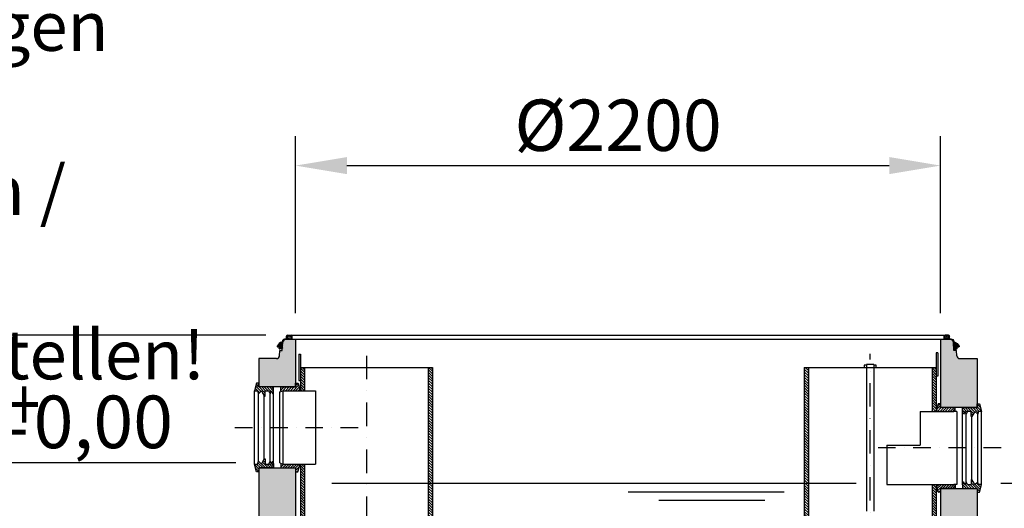
# Model space of a CAD drawing. Extents: x 0 to 9751, y 0 to 14685.
# Drawn here: x 2920 to 6279, y 7342 to 9009 of the extents above; entities that cross this region are included whole.
import ezdxf

# ---------------------------------------------------------------- set-up
doc = ezdxf.new("R2010")
doc.units = 0
doc.header["$LTSCALE"] = 40
doc.linetypes.add('STRICHPUNKT', pattern=[1, 0.5, -0.25, 0, -0.25])
doc.layers.get('DEFPOINTS').update_dxf_attribs({"linetype": 'CONTINUOUS'})
for name, color, linetype in [('BEMASS', 3, 'CONTINUOUS'), ('DUENN-18', 94, 'CONTINUOUS'), ('MITTE', 1, 'STRICHPUNKT'), ('SCHRAFF', 6, 'CONTINUOUS'), ('SICHTBAR', 7, 'CONTINUOUS'), ('TEXT25', 3, 'CONTINUOUS')]:
    doc.layers.add(name, color=color, linetype=linetype)
doc.styles.add('BEMSTIL', font='isocp3.shx', dxfattribs={"width": 0.8})
doc.dimstyles.new('BEMASS', dxfattribs={"dimscale": 25, "dimtxt": 3.5, "dimasz": 3.5, "dimexe": 2, "dimexo": 1.5, "dimgap": 1, "dimtad": 1, "dimdec": 0, "dimtxsty": 'BEMSTIL', "dimcen": 3, "dimclrd": 3, "dimclre": 3, "dimclrt": 4, "dimadec": 0, "dimazin": 0, "dimtfac": 0.875, "dimtdec": 0, "dimtmove": 0, "dimatfit": 0, "dimfxl": 1, "dimtolj": 1, "dimlwd": 25, "dimlwe": 25, "dimarcsym": 0})
doc.dimstyles.new('BEMASS$0', dxfattribs={"dimscale": 25, "dimtxt": 3.5, "dimasz": 3.5, "dimexe": 2, "dimexo": 1.5, "dimgap": 1, "dimtad": 1, "dimdec": 0, "dimtxsty": 'BEMSTIL', "dimcen": 3, "dimclrd": 3, "dimclre": 3, "dimclrt": 4, "dimadec": 0, "dimazin": 0, "dimtfac": 0.875, "dimtdec": 0, "dimtmove": 0, "dimatfit": 0, "dimfxl": 1, "dimtolj": 1, "dimlwd": 25, "dimlwe": 25, "dimarcsym": 0})
pattern_1 = [(135, (-6729.411, -5e-13), (-4.490128, -4.490128), [])]
pattern_2 = [(135, (-6745.2114, 402.64), (-4.377875, -4.377875), [])]
pattern_3 = [(45, (-6745.2123, 402.64), (-4.377875, 4.377875), [])]
pattern_4 = [(135, (-7550.236, 332.64), (-4.3778749, -4.3778749), [])]
pattern_5 = [(45, (-7550.2366, 332.64), (-4.3778749, 4.3778749), [])]

# ---------------------------------------------------------------- blocks, each defined once
blk = doc.blocks.new('Dichtung Profil')
at = {"layer": 'SCHRAFF'}
h = blk.add_hatch(dxfattribs=at)
h.set_pattern_fill('ANSI37', color=256, style=0)
h.paths.add_polyline_path([(1767.6, 4899.1, 0.414214), (1763.6, 4903.1), (1752.6, 4903.1, 0.414214), (1748.6, 4899.1), (1748.6, 4890.6), (1745.5, 4890.6, 0.363351), (1733.2, 4880.3, 0.201402), (1716.2, 4865.2, 0.099043), (1716, 4864.4, 0.450276), (1717.5, 4862.8), (1722.3, 4862.9, -0.443715), (1723.3, 4861.8), (1723.1, 4857.9, 0.414214), (1724.9, 4855.8), (1725.6, 4855.8, 0.091998), (1726, 4855.8), (1727.6, 4856.3, -0.148791), (1729.4, 4856.3), (1732.7, 4855.3, 0.467928), (1734, 4856.2), (1734.2, 4859.2, -0.4), (1734.9, 4869.2), (1735.2, 4873.1), (1734.5, 4873.5, -0.414214), (1733.6, 4876.2), (1735.7, 4880.1, -0.356936), (1745.5, 4888.1), (1767.6, 4888.1)])
h.paths.add_polyline_path([(1751.1, 4892.6), (1751.1, 4898.6, -0.414214), (1753.1, 4900.6), (1763.1, 4900.6, -0.414214), (1765.1, 4898.6), (1765.1, 4892.6, -0.414214), (1763.1, 4890.6), (1753.1, 4890.6, -0.414214)], flags=16)
h = blk.add_hatch(dxfattribs=at)
h.set_pattern_fill('AR-SAND', color=256, scale=0.05, angle=90, style=0)
h.paths.add_polyline_path([(1753.1, 4900.6, 0.414214), (1751.1, 4898.6), (1751.1, 4892.6, 0.414214), (1753.1, 4890.6), (1763.1, 4890.6, 0.414214), (1765.1, 4892.6), (1765.1, 4898.6, 0.414214), (1763.1, 4900.6)])
at = {"layer": 'SICHTBAR'}
for p, q in [((1735.7, 4880.1), (1733.6, 4876.2)), ((1735.2, 4873.1), (1734.5, 4873.5)), ((1748.6, 4890.6), (1745.5, 4890.6)), ((1748.6, 4890.6), (1748.6, 4899.1)), ((1751.1, 4892.6), (1751.1, 4898.6)), ((1752.6, 4903.1), (1763.6, 4903.1)), ((1753.1, 4900.6), (1763.1, 4900.6)), ((1753.1, 4890.6), (1763.1, 4890.6)), ((1765.1, 4892.6), (1765.1, 4898.6)), ((1767.6, 4888.1), (1767.6, 4899.1)), ((1716, 4864.4), (1716, 4864.4)), ((1722.3, 4862.9), (1717.5, 4862.8)), ((1723.1, 4857.9), (1723.3, 4861.8)), ((1725.6, 4855.8), (1724.9, 4855.8)), ((1727.6, 4856.3), (1726, 4855.8)), ((1732.7, 4855.3), (1729.4, 4856.3))]:
    blk.add_line(p, q, dxfattribs=at)
for centre, radius, start, end in [((1742.8, 4852.5), 29.5, 108.9116, 154.4602), ((1745.5, 4878.1), 12.5, 90, 169.8746), ((1735.4, 4875.3), 2, 152.6781, 242.6781), ((1752.6, 4899.1), 4, 90, 180), ((1753.1, 4898.6), 2, 90, 180), ((1753.1, 4892.6), 2, 180, 270), ((1763.1, 4898.6), 2, 0, 90), ((1763.1, 4892.6), 2, 270, 0), ((1763.6, 4899.1), 4, 0, 90), ((1718, 4864.3), 2, 154.4602, 176), ((1717.5, 4864.3), 1.5, 176, 271.7103), ((1722.3, 4861.9), 1, 356, 91.7103), ((1725.1, 4857.8), 2, 176, 266), ((1725.7, 4856.8), 1, 266, 287.0252), ((1728.5, 4853.4), 3, 73.1731, 107.0252), ((1739.8, 4863.8), 7.25, 132.3972, 219.6028), ((1733, 4856.3), 1, 255.6952, 356)]:
    blk.add_arc(centre, radius, start, end, dxfattribs=at)
blk = doc.blocks.new('*D22')
at = {"layer": 'BEMASS', "color": 3, "lineweight": 25, "transparency": 16777216}
for p, q in [((3861.3, 8008.1), (3861.3, 8611.3)), ((6061.3, 8008.2), (6061.3, 8611.3)), ((4036.3, 8511.3), (5886.3, 8511.3))]:
    blk.add_line(p, q, dxfattribs=at)
at = {"layer": 'BEMASS', "color": 3, "transparency": 16777216}
for points in [[(4036.3, 8540.4), (4036.3, 8482.1), (3861.3, 8511.3)], [(5886.3, 8540.4), (5886.3, 8482.1), (6061.3, 8511.3)]]:
    blk.add_solid(points, dxfattribs=at)
at = {"layer": 'DEFPOINTS', "color": 0, "transparency": 16777216}
for p in [(6061.3, 8511.3), (3861.3, 7933.1), (6061.3, 7933.2)]:
    blk.add_point(p, dxfattribs=at)
at = {"layer": 'BEMASS', "color": 4, "transparency": 16777216, "insert": (4961.3, 8648.8), "char_height": 175, "attachment_point": 5, "style": 'BEMSTIL'}
blk.add_mtext('\\A1;%%c2200', dxfattribs=at)
blk = doc.blocks.new('*D23')
at = {"layer": 'BEMASS', "color": 3, "lineweight": 25, "transparency": 16777216}
for p, q in [((2526.7, 7498.2), (2095.8, 7498.2)), ((2195.8, 7323.2), (2195.8, 5393.2)), ((3661.3, 5218.2), (2095.8, 5218.2))]:
    blk.add_line(p, q, dxfattribs=at)
at = {"layer": 'BEMASS', "color": 3, "transparency": 16777216}
for points in [[(2166.6, 7323.2), (2225, 7323.2), (2195.8, 7498.2)], [(2166.6, 5393.2), (2225, 5393.2), (2195.8, 5218.2)]]:
    blk.add_solid(points, dxfattribs=at)
at = {"layer": 'DEFPOINTS', "color": 0, "transparency": 16777216}
for p in [(2601.7, 7498.2), (2195.8, 5218.2), (3736.3, 5218.2)]:
    blk.add_point(p, dxfattribs=at)
at = {"layer": 'BEMASS', "color": 4, "transparency": 16777216, "insert": (2058.3, 6358.2), "char_height": 175, "attachment_point": 5, "rotation": 90, "style": 'BEMSTIL'}
blk.add_mtext('\\A1;2280', dxfattribs=at)
blk = doc.blocks.new('*D24')
at = {"layer": 'BEMASS', "color": 3, "lineweight": 25, "transparency": 16777216}
for p, q in [((7319.8, 7428.2), (7919.1, 7428.2)), ((7819.1, 7253.2), (7819.1, 5393.2)), ((6261.3, 5218.2), (7919.1, 5218.2))]:
    blk.add_line(p, q, dxfattribs=at)
at = {"layer": 'BEMASS', "color": 3, "transparency": 16777216}
for points in [[(7789.9, 7253.2), (7848.2, 7253.2), (7819.1, 7428.2)], [(7789.9, 5393.2), (7848.2, 5393.2), (7819.1, 5218.2)]]:
    blk.add_solid(points, dxfattribs=at)
at = {"layer": 'DEFPOINTS', "color": 0, "transparency": 16777216}
for p in [(7244.8, 7428.2), (6186.3, 5218.2), (7819.1, 5218.2)]:
    blk.add_point(p, dxfattribs=at)
at = {"layer": 'BEMASS', "color": 4, "transparency": 16777216, "insert": (7681.6, 6323.2), "char_height": 175, "attachment_point": 5, "rotation": 90, "style": 'BEMSTIL'}
blk.add_mtext('\\A1;2210', dxfattribs=at)
blk = doc.blocks.new('*D26')
at = {"layer": 'BEMASS', "color": 3, "lineweight": 25, "transparency": 16777216}
for p, q in [((2195.8, 8108.1), (2195.8, 8283.1)), ((3759.5, 7933.1), (2095.8, 7933.1)), ((2195.8, 7933.1), (2195.8, 7498.2)), ((2120.8, 7498.2), (2095.8, 7498.2)), ((2195.8, 7323.2), (2195.8, 7148.2))]:
    blk.add_line(p, q, dxfattribs=at)
at = {"layer": 'BEMASS', "color": 3, "transparency": 16777216}
for points in [[(2166.6, 8108.1), (2225, 8108.1), (2195.8, 7933.1)], [(2166.6, 7323.2), (2225, 7323.2), (2195.8, 7498.2)]]:
    blk.add_solid(points, dxfattribs=at)
at = {"layer": 'DEFPOINTS', "color": 0, "transparency": 16777216}
for p in [(3834.5, 7933.1), (2195.8, 7498.2), (2195.8, 7498.2)]:
    blk.add_point(p, dxfattribs=at)
at = {"layer": 'BEMASS', "color": 4, "transparency": 16777216, "insert": (2058.3, 7715.7), "char_height": 175, "attachment_point": 5, "rotation": 90, "style": 'BEMSTIL'}
blk.add_mtext('\\A1;435', dxfattribs=at)
blk = doc.blocks.new('Lipumax')
at = {"layer": 'DUENN-18'}
h = blk.add_hatch(dxfattribs=at)
h.set_pattern_fill('ANSI31', color=256, scale=2, angle=90, style=0)
h.set_pattern_definition(pattern_1)
h.paths.add_polyline_path([(3891.8, 7823.2), (3877.8, 7823.2), (3877.8, 7743.2), (3891.8, 7743.2)])
h.paths.add_polyline_path([(4327.8, 7823.2), (4313.8, 7823.2), (4313.8, 7113.2), (4327.8, 7113.2)])
h.paths.add_polyline_path([(3877.8, 7113.2), (3891.8, 7113.2), (3891.8, 7493.2), (3877.8, 7493.2)])
h = blk.add_hatch(dxfattribs=at)
h.set_pattern_fill('ANSI31', color=256, scale=2, angle=90, style=0)
h.set_pattern_definition(pattern_1)
h.paths.add_polyline_path([(5610.3, 7823.2), (5596.3, 7823.2), (5596.3, 6933.2), (5610.3, 6933.2)])
h.paths.add_polyline_path([(6046.3, 7823.2), (6032.3, 7823.2), (6032.3, 7673.2), (6046.3, 7673.2)])
h.paths.add_polyline_path([(6046.3, 7423.2), (6032.3, 7423.2), (6032.3, 6933.2), (6046.3, 6933.2)])
h = blk.add_hatch(dxfattribs=at)
h.set_pattern_fill('ANSI31', color=256, scale=1.95, angle=90, style=0)
h.set_pattern_definition(pattern_2)
h.paths.add_polyline_path([(3754.4, 7725.2), (3757.4, 7725.2), (3757.3, 7743.2), (3769.3, 7743.2), (3774.3, 7733.2), (3777.3, 7743.2), (3783.3, 7733.2), (3786.3, 7743.2), (3786.3, 7756.2), (3736.3, 7756.2), (3736.3, 7756.2), (3736.3, 7769.2), (3728.3, 7769.2), (3721.3, 7743.2), (3731.3, 7743.2), (3734.4, 7733.2), (3744.3, 7743.2)])
h = blk.add_hatch(dxfattribs=at)
h.set_pattern_fill('ANSI31', color=256, scale=1.95, style=0)
h.set_pattern_definition(pattern_3)
h.paths.add_polyline_path([(3811.3, 7743.2), (3811.3, 7743.2), (3820.3, 7743.2), (3820.3, 7743.2), (3820.3, 7743.2), (3876.3, 7743.2), (3869.4, 7769.2), (3861.3, 7769.2), (3861.3, 7756.2), (3811.3, 7756.2)])
h = blk.add_hatch(dxfattribs=at)
h.set_pattern_fill('ANSI31', color=256, scale=1.95, style=0)
h.set_pattern_definition(pattern_5)
h.paths.add_polyline_path([(6111.3, 7673.2), (6111.3, 7673.2), (6102.3, 7673.2), (6102.3, 7673.2), (6102.3, 7673.2), (6046.3, 7673.2), (6053.3, 7699.2), (6061.3, 7699.2), (6061.3, 7686.2), (6111.3, 7686.2)])
h = blk.add_hatch(dxfattribs=at)
h.set_pattern_fill('ANSI31', color=256, scale=1.95, angle=90, style=0)
h.set_pattern_definition(pattern_4)
h.paths.add_polyline_path([(6168.3, 7655.2), (6165.3, 7655.2), (6165.3, 7673.2), (6153.3, 7673.2), (6148.3, 7663.2), (6145.3, 7673.2), (6139.3, 7663.2), (6136.3, 7673.2), (6136.3, 7686.2), (6186.3, 7686.2), (6186.3, 7686.2), (6186.3, 7699.2), (6194.3, 7699.2), (6201.3, 7673.2), (6191.3, 7673.2), (6188.3, 7663.2), (6178.3, 7673.2)])
h = blk.add_hatch(dxfattribs=at)
h.set_pattern_fill('ANSI31', color=256, scale=1.95, angle=90, style=0)
h.set_pattern_definition(pattern_2)
h.paths.add_polyline_path([(3734.3, 7503.2), (3731.3, 7493.2), (3721.3, 7493.2), (3728.3, 7467.2), (3736.3, 7467.2), (3736.3, 7480.2), (3786.3, 7480.2), (3786.3, 7493.1), (3783.3, 7503.1), (3777.3, 7493.2), (3774.3, 7503.1), (3769.3, 7493.1), (3757.3, 7493.2), (3757.3, 7511.1), (3754.3, 7511.2), (3744.3, 7493.2)])
h = blk.add_hatch(dxfattribs=at)
h.set_pattern_fill('ANSI31', color=256, scale=1.95, style=0)
h.set_pattern_definition(pattern_3)
h.paths.add_polyline_path([(3811.3, 7480.2), (3861.3, 7480.2), (3861.3, 7467.2), (3869.3, 7467.2), (3876.3, 7493.1), (3811.3, 7493.1)])
h = blk.add_hatch(dxfattribs=at)
h.set_pattern_fill('ANSI31', color=256, scale=1.95, style=0)
h.set_pattern_definition(pattern_5)
h.paths.add_polyline_path([(6111.3, 7410.2), (6061.3, 7410.2), (6061.3, 7397.2), (6053.3, 7397.2), (6046.3, 7423.1), (6111.3, 7423.1)])
h = blk.add_hatch(dxfattribs=at)
h.set_pattern_fill('ANSI31', color=256, scale=1.95, angle=90, style=0)
h.set_pattern_definition(pattern_4)
h.paths.add_polyline_path([(6188.3, 7433.2), (6191.3, 7423.2), (6201.3, 7423.2), (6194.4, 7397.2), (6186.3, 7397.2), (6186.3, 7410.2), (6136.3, 7410.2), (6136.3, 7423.1), (6139.3, 7433.1), (6145.3, 7423.2), (6148.3, 7433.1), (6153.3, 7423.1), (6165.3, 7423.2), (6165.3, 7441.1), (6168.3, 7441.2), (6178.3, 7423.2)])
at = {"layer": 'SCHRAFF'}
h = blk.add_hatch(dxfattribs=at)
h.set_pattern_fill('DOTS,_I', color=256, scale=20, style=2)
h.set_pattern_definition([(0, (-6729.41, -5e-13), (15.875, 31.75), [0, -31.75])])
h.paths.add_polyline_path([(3861.3, 7918.2), (3827.5, 7918.2, 0.39391), (3817.5, 7908.9), (3815.5, 7881.2), (3807.1, 7881.2), (3805.8, 7862.5, -0.39391), (3795.8, 7853.2), (3736.3, 7853.2), (3736.3, 7756.2), (3786.3, 7756.2), (3811.3, 7756.2), (3811.3, 7756.2), (3861.3, 7756.2), (3861.3, 7769.2)])
h.paths.add_polyline_path([(6186.3, 7853.2), (6126.8, 7853.2, -0.39391), (6116.9, 7862.5), (6115.6, 7881.2), (6107.1, 7881.2), (6105.1, 7908.9, 0.39391), (6095.2, 7918.2), (6061.3, 7918.2), (6061.3, 7686.2), (6111.3, 7686.2), (6136.3, 7686.2), (6136.3, 7686.2), (6186.3, 7686.2)])
h.paths.add_polyline_path([(6186.3, 7410.2), (6061.3, 7410.2), (6061.3, 7397.2), (6061.3, 5448.2), (6031.3, 5418.2), (3891.3, 5418.2), (3861.3, 5448.2), (3861.3, 7480.2), (3736.3, 7480.2), (3736.3, 7467.2), (3736.3, 5218.2), (6186.3, 5218.2)])
at = {"layer": 'DUENN-18'}
for p, q in [((3871.8, 7868.2), (3877.8, 7868.2)), ((3871.8, 7868.2), (3871.8, 7778.2)), ((3877.8, 7868.2), (3877.8, 7823.2)), ((6052.3, 7873.2), (6046.3, 7873.2)), ((6046.3, 7873.2), (6046.3, 7823.2)), ((6052.3, 7873.2), (6052.3, 7793.2)), ((5808.8, 7831.2), (5801.3, 7831.2)), ((5801.3, 7831.2), (5801.3, 7823.2)), ((5833.8, 7833.2), (5808.8, 7833.2)), ((5808.8, 7833.2), (5808.8, 7823.2)), ((5833.8, 7833.2), (5833.8, 7823.2)), ((5841.3, 7831.2), (5833.8, 7831.2)), ((5841.3, 7823.2), (5841.3, 7831.2)), ((3891.8, 7823.2), (3891.8, 7743.2)), ((4313.8, 7823.2), (4313.8, 7113.2)), ((5610.3, 7823.2), (5610.3, 6933.2)), ((6032.3, 7823.2), (6032.3, 7673.2)), ((6052.3, 7793.2), (6046.3, 7793.2)), ((3871.8, 7778.2), (3877.8, 7778.2)), ((3721.3, 7743.2), (3731.3, 7743.2)), ((3731.3, 7743.2), (3734.4, 7733.2)), ((3734.3, 7503.3), (3734.4, 7733.2)), ((3734.4, 7733.2), (3744.3, 7743.2)), ((3744.3, 7743.2), (3754.4, 7725.2)), ((3757.4, 7725.2), (3757.3, 7743.2)), ((3757.3, 7743.2), (3769.3, 7743.2)), ((3769.3, 7743.2), (3774.3, 7733.2)), ((3774.3, 7733.2), (3777.3, 7743.2)), ((3774.3, 7503.1), (3774.3, 7733.2)), ((3777.3, 7743.2), (3783.3, 7733.2)), ((3783.3, 7733.2), (3786.3, 7743.2)), ((3817.8, 7743.2), (3817.8, 7493.2)), ((3754.3, 7511.3), (3754.4, 7725.2)), ((3754.4, 7725.2), (3757.4, 7725.2)), ((6139.3, 7663.2), (6136.3, 7673.2)), ((6145.3, 7673.2), (6139.3, 7663.2)), ((6148.3, 7663.2), (6145.3, 7673.2)), ((6153.3, 7673.2), (6148.3, 7663.2)), ((6148.3, 7433.1), (6148.3, 7663.2)), ((6165.3, 7673.2), (6153.3, 7673.2)), ((6165.3, 7655.2), (6165.3, 7673.2)), ((6178.3, 7673.2), (6168.3, 7655.2)), ((6188.3, 7663.2), (6178.3, 7673.2)), ((6191.3, 7673.2), (6188.3, 7663.2)), ((6188.3, 7433.3), (6188.3, 7663.2)), ((6201.3, 7673.2), (6191.3, 7673.2)), ((6168.3, 7655.2), (6165.3, 7655.2)), ((6168.3, 7441.3), (6168.3, 7655.2)), ((2601.7, 7498.2), (3657.1, 7498.2)), ((3721.3, 7493.2), (3731.3, 7493.2)), ((3731.3, 7493.2), (3734.3, 7503.2)), ((3734.3, 7503.2), (3744.3, 7493.2)), ((3744.3, 7493.2), (3754.3, 7511.2)), ((3754.3, 7511.2), (3757.3, 7511.1)), ((3757.3, 7511.1), (3757.3, 7493.2)), ((3757.3, 7493.2), (3769.3, 7493.1)), ((3769.3, 7493.1), (3774.3, 7503.1)), ((3774.3, 7503.1), (3777.3, 7493.2)), ((3777.3, 7493.2), (3783.3, 7503.1)), ((3783.3, 7503.1), (3786.3, 7493.1)), ((3891.8, 7493.2), (3891.8, 7113.2)), ((3984.8, 7428.2), (5773.7, 7428.2)), ((6032.3, 7423.2), (6032.3, 6933.2)), ((6139.3, 7433.1), (6136.3, 7423.1)), ((6145.3, 7423.2), (6139.3, 7433.1)), ((6148.3, 7433.1), (6145.3, 7423.2)), ((6153.3, 7423.1), (6148.3, 7433.1)), ((6165.3, 7423.2), (6153.3, 7423.1)), ((6168.3, 7441.2), (6165.3, 7441.1)), ((6165.3, 7441.1), (6165.3, 7423.2)), ((6178.3, 7423.2), (6168.3, 7441.2)), ((6188.3, 7433.2), (6178.3, 7423.2)), ((6191.3, 7423.2), (6188.3, 7433.2)), ((6201.3, 7423.2), (6191.3, 7423.2)), ((6266.7, 7428.2), (7244.8, 7428.2)), ((4995.9, 7398.9), (5528, 7398.9)), ((5100.6, 7369.7), (5461.6, 7369.7))]:
    blk.add_line(p, q, dxfattribs=at)
at = {"layer": 'MITTE', "ltscale": 4}
for p, q in [((4102.8, 7863), (4102.8, 7098.2)), ((5821.3, 6888.9), (5821.3, 7869.1))]:
    blk.add_line(p, q, dxfattribs=at)
at = {"layer": 'MITTE', "ltscale": 3}
for p, q in [((3654.3, 7618.2), (4076.3, 7618.2)), ((6268.4, 7548.2), (5846.3, 7548.2))]:
    blk.add_line(p, q, dxfattribs=at)
at = {"layer": 'SICHTBAR'}
for p, q in [((3845.5, 7933.1), (6077.1, 7933.1)), ((3815.5, 7881.2), (3817.5, 7908.9)), ((6095.2, 7918.2), (3827.5, 7918.2)), ((3861.3, 7918.2), (3861.3, 7756.2)), ((6061.3, 7918.2), (6061.3, 7686.2)), ((6107.1, 7881.2), (6105.1, 7908.9)), ((3805.8, 7862.5), (3807.1, 7881.2)), ((3807.1, 7881.2), (3815.5, 7881.2)), ((6115.6, 7881.2), (6107.1, 7881.2)), ((6116.9, 7862.5), (6115.6, 7881.2)), ((3736.3, 7853.2), (3736.3, 7756.2)), ((3795.8, 7853.2), (3736.3, 7853.2)), ((6126.8, 7853.2), (6186.3, 7853.2)), ((6186.3, 7853.2), (6186.3, 7686.2)), ((3877.8, 7823.2), (4327.8, 7823.2)), ((3877.8, 7823.2), (3877.8, 7743.2)), ((4327.8, 7823.2), (4327.8, 7113.2)), ((5596.3, 7823.2), (5821.3, 7823.2)), ((5596.3, 7823.2), (5596.3, 6933.2)), ((5808.8, 7823.2), (5808.8, 7333.2)), ((5821.3, 7823.2), (6046.3, 7823.2)), ((5833.8, 7823.2), (5833.8, 7333.2)), ((5878.8, 7823.2), (6046.3, 7823.2)), ((6046.3, 7823.2), (6046.3, 7673.2)), ((3728.3, 7769.2), (3721.3, 7743.2)), ((3736.3, 7769.2), (3728.3, 7769.2)), ((3736.3, 7756.2), (3736.3, 7769.2)), ((3861.3, 7756.2), (3861.3, 7769.2)), ((3861.3, 7769.2), (3869.4, 7769.2)), ((3869.4, 7769.2), (3876.3, 7743.2)), ((3721.3, 7493.2), (3721.3, 7743.2)), ((3861.3, 7756.2), (3736.3, 7756.2)), ((3786.3, 7756.2), (3736.3, 7756.2)), ((3786.3, 7743.2), (3786.3, 7756.2)), ((3786.3, 7493.1), (3786.3, 7743.2)), ((3807.8, 7739.2), (3817.8, 7743.2)), ((3807.8, 7497.2), (3807.8, 7739.2)), ((3811.3, 7743.2), (3811.3, 7756.2)), ((3811.3, 7756.2), (3861.3, 7756.2)), ((3811.3, 7743.2), (3811.3, 7743.2)), ((3811.3, 7743.2), (3811.3, 7743.2)), ((3817.8, 7743.2), (3928.8, 7743.2)), ((3820.3, 7743.2), (3820.3, 7743.2)), ((3928.8, 7743.2), (3928.8, 7493.2)), ((6053.3, 7699.2), (6046.3, 7673.2)), ((6061.3, 7699.2), (6053.3, 7699.2)), ((6061.3, 7686.2), (6061.3, 7699.2)), ((6186.3, 7686.2), (6186.3, 7699.2)), ((6186.3, 7699.2), (6194.3, 7699.2)), ((6194.3, 7699.2), (6201.3, 7673.2)), ((5991.3, 7673.2), (6106.3, 7673.2)), ((5991.3, 7673.2), (5991.3, 7558.2)), ((6186.3, 7686.2), (6061.3, 7686.2)), ((6111.3, 7686.2), (6061.3, 7686.2)), ((6102.3, 7673.2), (6102.3, 7673.2)), ((6116.3, 7673.2), (6106.3, 7673.2)), ((6111.3, 7673.2), (6111.3, 7686.2)), ((6111.3, 7673.2), (6111.3, 7673.2)), ((6111.3, 7673.2), (6111.3, 7673.2)), ((6116.3, 7673.2), (6116.3, 7423.2)), ((6136.3, 7686.2), (6186.3, 7686.2)), ((6136.3, 7673.2), (6136.3, 7686.2)), ((6136.3, 7423.1), (6136.3, 7673.2)), ((6201.3, 7423.2), (6201.3, 7673.2)), ((5878.3, 7558.2), (5878.3, 7423.2)), ((5878.3, 7558.2), (5991.3, 7558.2)), ((3728.3, 7467.2), (3721.3, 7493.2)), ((3786.3, 7493.1), (3786.3, 7480.2)), ((3807.8, 7497.2), (3817.8, 7493.2)), ((3811.3, 7493.2), (3811.3, 7493.1)), ((3811.3, 7493.2), (3811.3, 7493.1)), ((3811.3, 7493.1), (3811.3, 7480.2)), ((3817.8, 7493.2), (3928.8, 7493.2)), ((3869.3, 7467.2), (3876.3, 7493.2)), ((3877.8, 7493.2), (3877.8, 7113.2)), ((3736.3, 7467.2), (3728.3, 7467.2)), ((3736.3, 7480.2), (3861.3, 7480.2)), ((3736.3, 7480.2), (3736.3, 5218.2)), ((3786.3, 7480.2), (3736.3, 7480.2)), ((3736.3, 7480.2), (3736.3, 7467.2)), ((3811.3, 7480.2), (3861.3, 7480.2)), ((3861.3, 7480.2), (3861.3, 5448.2)), ((3861.3, 7480.2), (3861.3, 7467.2)), ((3861.3, 7467.2), (3869.3, 7467.2)), ((5878.3, 7423.2), (6106.3, 7423.2)), ((6046.3, 7423.2), (6046.3, 6933.2)), ((6053.3, 7397.2), (6046.3, 7423.2)), ((6116.3, 7423.2), (6106.3, 7423.2)), ((6111.3, 7423.2), (6111.3, 7423.1)), ((6111.3, 7423.2), (6111.3, 7423.1)), ((6111.3, 7423.1), (6111.3, 7410.2)), ((6136.3, 7423.1), (6136.3, 7410.2)), ((6194.4, 7397.2), (6201.3, 7423.2)), ((6061.3, 7397.2), (6053.3, 7397.2)), ((6061.3, 7410.2), (6186.3, 7410.2)), ((6061.3, 7410.2), (6061.3, 5448.2)), ((6111.3, 7410.2), (6061.3, 7410.2)), ((6061.3, 7410.2), (6061.3, 7397.2)), ((6136.3, 7410.2), (6186.3, 7410.2)), ((6186.3, 7410.2), (6186.3, 5218.2)), ((6186.3, 7410.2), (6186.3, 7397.2)), ((6186.3, 7397.2), (6194.4, 7397.2))]:
    blk.add_line(p, q, dxfattribs=at)
for points in [[(3820.3, 7743.2), (3820.3, 7743.2), (3820.3, 7743.2)], [(6102.3, 7673.2), (6102.3, 7673.2), (6102.3, 7673.2)]]:
    blk.add_lwpolyline(points, dxfattribs=at)
for centre, start, end in [((3827.5, 7908.2), 90, 176), ((6095.2, 7908.2), 4, 90), ((3795.8, 7863.2), 270, 356), ((6126.8, 7863.2), 184, 270)]:
    blk.add_arc(centre, 10, start, end, dxfattribs=at)
blk.add_blockref('Dichtung Profil', (2081.9, 3030), dxfattribs=at)
at = {"layer": 'SICHTBAR', "xscale": -1}
blk.add_blockref('Dichtung Profil', (7840.7, 3030), dxfattribs=at)
at = {"layer": 'TEXT25', "style": 'BEMSTIL', "width": 0.8}
for s, p in [('+', (2881, 7606.3)), ('-', (2881, 7533.9))]:
    blk.add_text(s, height=179.4, dxfattribs=at).set_placement(p)
at = {"layer": 'TEXT25', "insert": (3205.2, 7637.2), "char_height": 179.38, "attachment_point": 5, "style": 'BEMSTIL'}
blk.add_mtext('\\A1;0,00', dxfattribs=at)
at = {"layer": 'BEMASS'}
dim = blk.add_linear_dim(base=(6061.3, 8511.3), p1=(3861.3, 7933.1), p2=(6061.3, 7933.2), text='%%c2200', dimstyle='BEMASS', override={"dimscale": 50}, dxfattribs=at)
dim.commit()
dim.dimension.update_dxf_attribs({"geometry": '*D22', "text_midpoint": (4961.3, 8648.8)})
for base, p1, p2, dimstyle, override, picture, middle in [((2195.8, 7498.2), (3834.5, 7933.1), (2195.8, 7498.2), 'BEMASS$0', {"dimscale": 50, "dimtix": 1}, '*D26', (2058.3, 7715.7)), ((2195.8, 5218.2), (2601.7, 7498.2), (3736.3, 5218.2), 'BEMASS', {"dimscale": 50}, '*D23', (2058.3, 6358.2)), ((7819.1, 5218.2), (7244.8, 7428.2), (6186.3, 5218.2), 'BEMASS', {"dimscale": 50}, '*D24', (7681.6, 6323.2))]:
    dim = blk.add_linear_dim(base=base, p1=p1, p2=p2, angle=90, dimstyle=dimstyle, override=override, dxfattribs=at)
    dim.commit()
    dim.dimension.update_dxf_attribs({"geometry": picture, "text_midpoint": middle})

msp = doc.modelspace()

# ---------------------------------------------------------------- block references
at = {"layer": 'BEMASS'}
msp.add_blockref('Lipumax', (0, 0), dxfattribs=at)

# ---------------------------------------------------------------- texts
at = {"layer": 'BEMASS', "color": 4, "insert": (780.5, 9630.7), "char_height": 168, "attachment_point": 1, "style": 'BEMSTIL'}
msp.add_mtext('\\A1;größere Zulauftiefen lassen \\Psich mit Schachtringen und / oder\\PAuflagerringen nach / ähnlich\\PDIN 4034 Teil 1 herstellen!', dxfattribs=at)

doc.saveas('drawing.dxf')
